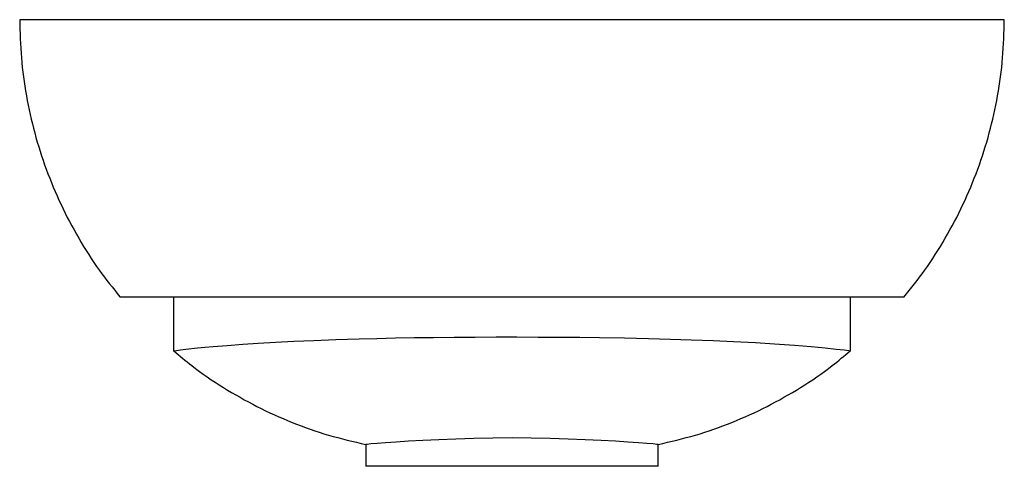
# Paper-space layout '_Rechts' of a CAD drawing. Units: millimetres. Extents: x -160 to 160, y -145 to 0.
import ezdxf

# ---------------------------------------------------------------- set-up
doc = ezdxf.new("R2010")
doc.units = ezdxf.units.MM

psp = doc.layouts.new('_Rechts')

# ---------------------------------------------------------------- linework, layer by layer
at = {"color": 7, "linetype": 'Continuous', "lineweight": 25}
for p, q in [((160, 0), (-160, 0)), ((-110, -90), (-110, -107.61)), ((110, -107.6), (110, -90)), ((-47.5, -137.92), (-47.5, -145)), ((47.5, -145), (47.5, -137.92)), ((47.5, -145), (-47.5, -145))]:
    psp.add_line(p, q, dxfattribs=at)
at = {"color": 7, "linetype": 'Continuous', "lineweight": 25, "flags": 128}
for points in [[(109.97, -107.6), (110, -107.61), (109.44, -107.53), (107.91, -107.33), (105.36, -107.03), (101.82, -106.66), (97.21, -106.23), (91.8, -105.78), (85.33, -105.33), (79.09, -104.95), (72.03, -104.57), (65.42, -104.27), (58.18, -104), (51.49, -103.78), (44.34, -103.59), (36.6, -103.43), (28.42, -103.29), (22.01, -103.21), (15.4, -103.16), (8.55, -103.13), (1.57, -103.12), (-5.18, -103.12), (-11.93, -103.14), (-18.75, -103.18), (-25.49, -103.25), (-31.78, -103.34), (-37.91, -103.45), (-43.91, -103.58), (-49.7, -103.73), (-57.29, -103.97), (-64.41, -104.23), (-70.91, -104.52), (-76.91, -104.83), (-82.45, -105.15), (-87.47, -105.47), (-92.62, -105.85), (-97.08, -106.22), (-99.79, -106.47), (-102.17, -106.7), (-105.99, -107.1), (-107.74, -107.31), (-108.99, -107.46), (-109.75, -107.57), (-110, -107.61), (-110, -107.61)], [(47.5, -137.92), (47.08, -137.88), (45.84, -137.76), (43.83, -137.59), (41.09, -137.37), (37.66, -137.13), (33.59, -136.87), (28.95, -136.6), (23.81, -136.36), (18.26, -136.14), (12.38, -135.97), (6.25, -135.85), (0, -135.81), (-6.25, -135.85), (-12.38, -135.97), (-18.26, -136.14), (-23.81, -136.36), (-28.95, -136.6), (-33.59, -136.87), (-37.66, -137.13), (-41.09, -137.37), (-43.83, -137.59), (-45.84, -137.76), (-47.08, -137.88), (-47.5, -137.92), (-47.5, -137.92)]]:
    psp.add_lwpolyline(points, dxfattribs=at)
at = {"color": 7, "linetype": 'Continuous', "lineweight": 25}
for points, knots in [([(-160, 0), (-159.89, -4.13), (-159.68, -12.4), (-157.99, -24.7), (-155.29, -36.81), (-151.53, -48.63), (-146.74, -60.09), (-140.95, -71.05), (-134.56, -81.1), (-129.7, -87.14), (-127.43, -89.96)], [0, 0, 0, 0, 0.126973, 0.253945, 0.380918, 0.50789, 0.634863, 0.761835, 0.888808, 1, 1, 1, 1]), ([(127.37, -90.04), (129.66, -87.2), (134.54, -81.13), (140.95, -71.05), (146.74, -60.09), (151.53, -48.63), (155.29, -36.81), (157.99, -24.7), (159.68, -12.4), (159.89, -4.13), (160, 0)], [0, 0, 0, 0, 0.11209, 0.238935, 0.365779, 0.492623, 0.619467, 0.746312, 0.873156, 1, 1, 1, 1]), ([(-127.48, -90), (-127.37, -90), (-127.17, -90), (-125.52, -90), (-122.88, -90), (-119.66, -90), (-116.32, -90), (-113.25, -90), (-109.78, -90), (-105.89, -90), (-101.57, -90), (-96.8, -90), (-91.56, -90), (-85.65, -90), (-79.55, -90), (-73.38, -90), (-67.46, -90), (-61.2, -90), (-54.43, -90), (-47.15, -90), (-39.33, -90), (-31.13, -90), (-22.71, -90), (-14.09, -90), (-5.36, -90), (3.53, -90), (12.02, -90), (20.06, -90), (27.57, -90), (34.96, -90), (42.3, -90), (49.52, -90), (56.59, -90), (63.37, -90), (70.89, -90), (78.93, -90), (87.2, -90), (94.73, -90), (100.67, -90), (105.3, -90), (108.87, -90), (112.14, -90), (115.35, -90), (118.41, -90), (121.39, -90), (124.21, -90), (126.38, -90), (127.5, -90), (127.36, -90), (127.32, -90)], [0, 0, 0, 0, 0.0321176, 0.0645526, 0.0971454, 0.1300683, 0.1491612, 0.1682908, 0.1876121, 0.2069753, 0.2266616, 0.2463986, 0.2663654, 0.2863977, 0.3087376, 0.3256306, 0.3425227, 0.3596614, 0.3767988, 0.3952113, 0.4137967, 0.4325084, 0.4514246, 0.4698659, 0.4885498, 0.5074078, 0.5265372, 0.5429143, 0.5594505, 0.5760894, 0.5928795, 0.6104974, 0.6282581, 0.6461078, 0.6640844, 0.6908583, 0.7178395, 0.7451028, 0.7727274, 0.7901662, 0.8076387, 0.8252546, 0.8429016, 0.8652557, 0.8876679, 0.9147589, 0.9502013, 0.9858499, 1, 1, 1, 1]), ([(-109.91, -107.5), (-108, -109.13), (-102.91, -113.48), (-93.87, -119.55), (-82.97, -125.74), (-71.54, -130.89), (-59.71, -135.09), (-51.57, -136.97), (-47.5, -137.92)], [0, 0, 0, 0, 0.107455, 0.285964, 0.464473, 0.642982, 0.821491, 1, 1, 1, 1]), ([(47.5, -137.92), (51.57, -136.97), (59.71, -135.09), (71.54, -130.89), (82.97, -125.74), (93.87, -119.55), (102.9, -113.48), (107.99, -109.14), (109.9, -107.52)], [0, 0, 0, 0, 0.178561, 0.357121, 0.535682, 0.714243, 0.892805, 1, 1, 1, 1])]:
    psp.add_open_spline(points, degree=3, knots=knots, dxfattribs=at)

doc.saveas('drawing.dxf')
